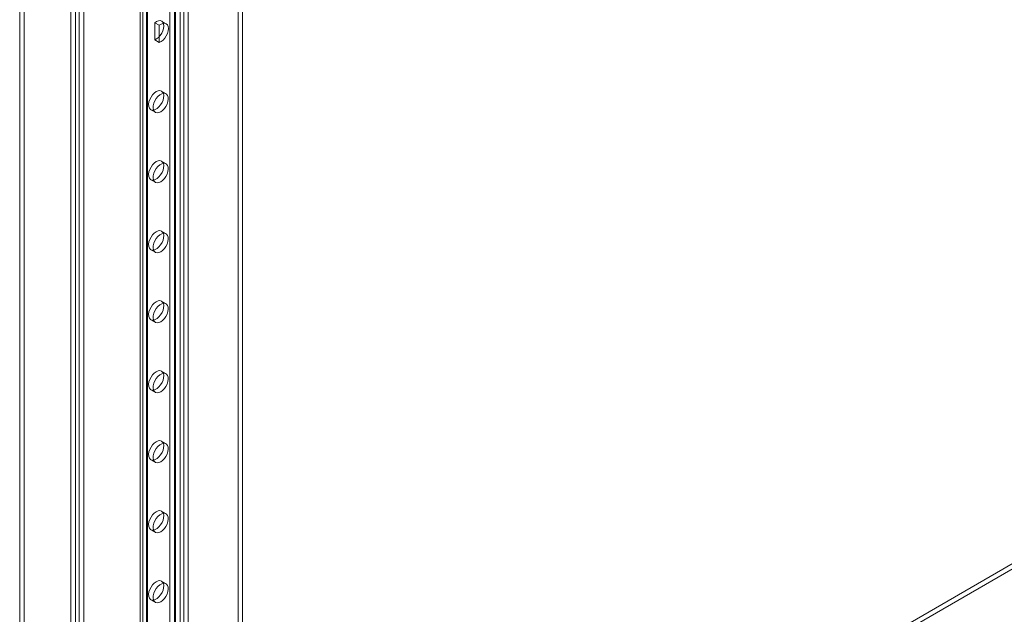
# Model space of a CAD drawing. Units: millimetres. Extents: x 63 to 4291, y 73 to 3057.
# Drawn here: x 3287 to 3517, y 1705 to 1844 of the extents above; entities that cross this region are included whole.
import ezdxf

# ---------------------------------------------------------------- set-up
doc = ezdxf.new("R2010")
doc.units = ezdxf.units.MM
doc.header["$LTSCALE"] = 2

msp = doc.modelspace()

# ---------------------------------------------------------------- linework, layer by layer
at = {"linetype": 'Continuous', "lineweight": 18}
for p, q in [((3287.16, 2066.62), (3287.16, 1583.34)), ((3288.22, 2067.23), (3288.22, 1583.95)), ((3299.11, 1576.44), (3299.11, 2059.72)), ((3300.17, 1577.05), (3300.17, 2060.33)), ((3301.02, 2059.9), (3301.02, 1577.48)), ((3302.08, 2059.28), (3302.08, 1576.87)), ((3315.25, 2050.95), (3315.25, 1626.35)), ((3315.87, 1627.21), (3315.87, 2051.81)), ((3315.87, 1625.49), (3315.87, 2050.1)), ((3316.75, 2050.95), (3316.75, 1626.35)), ((3316.93, 1626.6), (3316.93, 2051.2)), ((3316.93, 1626.11), (3316.93, 2050.71)), ((3322.16, 1693.72), (3322.16, 1992.57)), ((3323.22, 1693.1), (3323.22, 1991.96)), ((3338.07, 1695.96), (3338.07, 1986.65)), ((3339.13, 1695.35), (3339.13, 1986.04)), ((3324.57, 1687.02), (3324.57, 1980.98)), ((3325.41, 1687.02), (3325.41, 1980.98)), ((3323.5, 1686.41), (3323.5, 1980.36)), ((3326.47, 1686.41), (3326.47, 1980.36)), ((3318.63, 1843.1), (3318.63, 1839.1)), ((3319.69, 1842.49), (3318.63, 1843.1)), ((3321.29, 1842.86), (3320.23, 1843.47)), ((3319.69, 1842.49), (3319.69, 1838.49)), ((3319.69, 1838.49), (3318.63, 1839.1)), ((3321.29, 1826.53), (3320.23, 1827.14)), ((3288.27, 1583.92), (3706.78, 1825.52)), ((3288.27, 1582.7), (3706.78, 1824.3)), ((3317.73, 1822.81), (3318.79, 1822.2)), ((3321.29, 1810.2), (3320.23, 1810.81)), ((3317.73, 1806.48), (3318.79, 1805.87)), ((3321.29, 1793.87), (3320.23, 1794.48)), ((3317.73, 1790.15), (3318.79, 1789.54)), ((3321.29, 1777.53), (3320.23, 1778.15)), ((3317.73, 1773.82), (3318.79, 1773.2)), ((3321.29, 1761.2), (3320.23, 1761.82)), ((3317.73, 1757.49), (3318.79, 1756.87)), ((3321.29, 1744.87), (3320.23, 1745.49)), ((3317.73, 1741.16), (3318.79, 1740.54)), ((3321.29, 1728.54), (3320.23, 1729.15)), ((3317.73, 1724.82), (3318.79, 1724.21)), ((3321.29, 1712.21), (3320.23, 1712.82)), ((3317.73, 1708.49), (3318.79, 1707.88))]:
    msp.add_line(p, q, dxfattribs=at)
at = {"linetype": 'Continuous', "lineweight": 18, "flags": 128}
for points in [[(3318.63, 1843.1), (3319.07, 1843.4), (3319.51, 1843.56), (3319.92, 1843.58), (3320.26, 1843.45), (3320.53, 1843.19), (3320.69, 1842.8), (3320.75, 1842.33), (3320.69, 1841.78), (3320.53, 1841.21), (3320.26, 1840.64), (3319.92, 1840.11), (3319.51, 1839.66), (3319.07, 1839.32), (3318.63, 1839.1)], [(3319.69, 1842.49), (3320.13, 1842.78), (3320.57, 1842.95), (3320.98, 1842.97), (3321.32, 1842.84), (3321.59, 1842.58), (3321.75, 1842.19), (3321.81, 1841.71), (3321.75, 1841.17), (3321.59, 1840.6), (3321.32, 1840.03), (3320.98, 1839.5), (3320.57, 1839.05), (3320.13, 1838.71), (3319.69, 1838.49)], [(3318.98, 1827.02), (3318.54, 1826.7), (3318.13, 1826.27), (3317.77, 1825.76), (3317.49, 1825.21), (3317.3, 1824.63), (3317.22, 1824.08), (3317.24, 1823.59), (3317.38, 1823.18), (3317.62, 1822.89), (3317.94, 1822.72), (3318.33, 1822.7), (3318.76, 1822.82), (3319.2, 1823.08), (3319.63, 1823.45), (3320.02, 1823.92), (3320.34, 1824.46), (3320.58, 1825.03), (3320.72, 1825.59), (3320.74, 1826.12), (3320.66, 1826.58), (3320.47, 1826.93), (3320.19, 1827.16), (3319.83, 1827.25), (3319.42, 1827.21), (3318.98, 1827.02)], [(3320.04, 1822.32), (3320.48, 1822.64), (3320.89, 1823.06), (3321.25, 1823.57), (3321.53, 1824.13), (3321.72, 1824.7), (3321.8, 1825.25), (3321.78, 1825.75), (3321.64, 1826.15), (3321.4, 1826.45), (3321.08, 1826.61), (3320.69, 1826.64), (3320.26, 1826.52), (3319.82, 1826.26), (3319.39, 1825.88), (3319, 1825.41), (3318.68, 1824.88), (3318.44, 1824.31), (3318.3, 1823.74), (3318.28, 1823.22), (3318.36, 1822.76), (3318.55, 1822.41), (3318.83, 1822.18), (3319.19, 1822.08), (3319.6, 1822.13), (3320.04, 1822.32)], [(3318.98, 1810.69), (3318.54, 1810.37), (3318.13, 1809.94), (3317.77, 1809.43), (3317.49, 1808.88), (3317.3, 1808.3), (3317.22, 1807.75), (3317.24, 1807.26), (3317.38, 1806.85), (3317.62, 1806.56), (3317.94, 1806.39), (3318.33, 1806.37), (3318.76, 1806.49), (3319.2, 1806.75), (3319.63, 1807.12), (3320.02, 1807.59), (3320.34, 1808.13), (3320.58, 1808.7), (3320.72, 1809.26), (3320.74, 1809.79), (3320.66, 1810.25), (3320.47, 1810.6), (3320.19, 1810.83), (3319.83, 1810.92), (3319.42, 1810.87), (3318.98, 1810.69)], [(3320.04, 1805.99), (3320.48, 1806.31), (3320.89, 1806.73), (3321.25, 1807.24), (3321.53, 1807.8), (3321.72, 1808.37), (3321.8, 1808.92), (3321.78, 1809.42), (3321.64, 1809.82), (3321.4, 1810.12), (3321.08, 1810.28), (3320.69, 1810.31), (3320.26, 1810.18), (3319.82, 1809.93), (3319.39, 1809.55), (3319, 1809.08), (3318.68, 1808.55), (3318.44, 1807.98), (3318.3, 1807.41), (3318.28, 1806.88), (3318.36, 1806.43), (3318.55, 1806.08), (3318.83, 1805.84), (3319.19, 1805.75), (3319.6, 1805.8), (3320.04, 1805.99)], [(3318.98, 1794.35), (3318.54, 1794.04), (3318.13, 1793.61), (3317.77, 1793.1), (3317.49, 1792.55), (3317.3, 1791.97), (3317.22, 1791.42), (3317.24, 1790.93), (3317.38, 1790.52), (3317.62, 1790.23), (3317.94, 1790.06), (3318.33, 1790.04), (3318.76, 1790.16), (3319.2, 1790.42), (3319.63, 1790.79), (3320.02, 1791.26), (3320.34, 1791.8), (3320.58, 1792.37), (3320.72, 1792.93), (3320.74, 1793.46), (3320.66, 1793.91), (3320.47, 1794.27), (3320.19, 1794.5), (3319.83, 1794.59), (3319.42, 1794.54), (3318.98, 1794.35)], [(3320.04, 1789.66), (3320.48, 1789.98), (3320.89, 1790.4), (3321.25, 1790.91), (3321.53, 1791.47), (3321.72, 1792.04), (3321.8, 1792.59), (3321.78, 1793.09), (3321.64, 1793.49), (3321.4, 1793.79), (3321.08, 1793.95), (3320.69, 1793.97), (3320.26, 1793.85), (3319.82, 1793.6), (3319.39, 1793.22), (3319, 1792.75), (3318.68, 1792.22), (3318.44, 1791.65), (3318.3, 1791.08), (3318.28, 1790.55), (3318.36, 1790.1), (3318.55, 1789.75), (3318.83, 1789.51), (3319.19, 1789.42), (3319.6, 1789.47), (3320.04, 1789.66)], [(3318.98, 1778.02), (3318.54, 1777.71), (3318.13, 1777.28), (3317.77, 1776.77), (3317.49, 1776.21), (3317.3, 1775.64), (3317.22, 1775.09), (3317.24, 1774.6), (3317.38, 1774.19), (3317.62, 1773.89), (3317.94, 1773.73), (3318.33, 1773.71), (3318.76, 1773.83), (3319.2, 1774.08), (3319.63, 1774.46), (3320.02, 1774.93), (3320.34, 1775.47), (3320.58, 1776.04), (3320.72, 1776.6), (3320.74, 1777.13), (3320.66, 1777.58), (3320.47, 1777.94), (3320.19, 1778.17), (3319.83, 1778.26), (3319.42, 1778.21), (3318.98, 1778.02)], [(3320.04, 1773.33), (3320.48, 1773.65), (3320.89, 1774.07), (3321.25, 1774.58), (3321.53, 1775.14), (3321.72, 1775.71), (3321.8, 1776.26), (3321.78, 1776.75), (3321.64, 1777.16), (3321.4, 1777.46), (3321.08, 1777.62), (3320.69, 1777.64), (3320.26, 1777.52), (3319.82, 1777.27), (3319.39, 1776.89), (3319, 1776.42), (3318.68, 1775.88), (3318.44, 1775.32), (3318.3, 1774.75), (3318.28, 1774.22), (3318.36, 1773.77), (3318.55, 1773.41), (3318.83, 1773.18), (3319.19, 1773.09), (3319.6, 1773.14), (3320.04, 1773.33)], [(3318.98, 1761.69), (3318.54, 1761.37), (3318.13, 1760.95), (3317.77, 1760.44), (3317.49, 1759.88), (3317.3, 1759.31), (3317.22, 1758.76), (3317.24, 1758.27), (3317.38, 1757.86), (3317.62, 1757.56), (3317.94, 1757.4), (3318.33, 1757.38), (3318.76, 1757.5), (3319.2, 1757.75), (3319.63, 1758.13), (3320.02, 1758.6), (3320.34, 1759.14), (3320.58, 1759.71), (3320.72, 1760.27), (3320.74, 1760.8), (3320.66, 1761.25), (3320.47, 1761.61), (3320.19, 1761.84), (3319.83, 1761.93), (3319.42, 1761.88), (3318.98, 1761.69)], [(3320.04, 1757), (3320.48, 1757.32), (3320.89, 1757.74), (3321.25, 1758.25), (3321.53, 1758.81), (3321.72, 1759.38), (3321.8, 1759.93), (3321.78, 1760.42), (3321.64, 1760.83), (3321.4, 1761.13), (3321.08, 1761.29), (3320.69, 1761.31), (3320.26, 1761.19), (3319.82, 1760.94), (3319.39, 1760.56), (3319, 1760.09), (3318.68, 1759.55), (3318.44, 1758.98), (3318.3, 1758.42), (3318.28, 1757.89), (3318.36, 1757.44), (3318.55, 1757.08), (3318.83, 1756.85), (3319.19, 1756.76), (3319.6, 1756.81), (3320.04, 1757)], [(3318.98, 1745.36), (3318.54, 1745.04), (3318.13, 1744.62), (3317.77, 1744.11), (3317.49, 1743.55), (3317.3, 1742.98), (3317.22, 1742.43), (3317.24, 1741.94), (3317.38, 1741.53), (3317.62, 1741.23), (3317.94, 1741.07), (3318.33, 1741.05), (3318.76, 1741.17), (3319.2, 1741.42), (3319.63, 1741.8), (3320.02, 1742.27), (3320.34, 1742.81), (3320.58, 1743.37), (3320.72, 1743.94), (3320.74, 1744.47), (3320.66, 1744.92), (3320.47, 1745.28), (3320.19, 1745.51), (3319.83, 1745.6), (3319.42, 1745.55), (3318.98, 1745.36)], [(3320.04, 1740.67), (3320.48, 1740.98), (3320.89, 1741.41), (3321.25, 1741.92), (3321.53, 1742.48), (3321.72, 1743.05), (3321.8, 1743.6), (3321.78, 1744.09), (3321.64, 1744.5), (3321.4, 1744.8), (3321.08, 1744.96), (3320.69, 1744.98), (3320.26, 1744.86), (3319.82, 1744.61), (3319.39, 1744.23), (3319, 1743.76), (3318.68, 1743.22), (3318.44, 1742.65), (3318.3, 1742.09), (3318.28, 1741.56), (3318.36, 1741.11), (3318.55, 1740.75), (3318.83, 1740.52), (3319.19, 1740.43), (3319.6, 1740.48), (3320.04, 1740.67)], [(3318.98, 1729.03), (3318.54, 1728.71), (3318.13, 1728.29), (3317.77, 1727.78), (3317.49, 1727.22), (3317.3, 1726.65), (3317.22, 1726.1), (3317.24, 1725.6), (3317.38, 1725.2), (3317.62, 1724.9), (3317.94, 1724.74), (3318.33, 1724.72), (3318.76, 1724.84), (3319.2, 1725.09), (3319.63, 1725.47), (3320.02, 1725.94), (3320.34, 1726.47), (3320.58, 1727.04), (3320.72, 1727.61), (3320.74, 1728.14), (3320.66, 1728.59), (3320.47, 1728.95), (3320.19, 1729.18), (3319.83, 1729.27), (3319.42, 1729.22), (3318.98, 1729.03)], [(3320.04, 1724.34), (3320.48, 1724.65), (3320.89, 1725.08), (3321.25, 1725.59), (3321.53, 1726.15), (3321.72, 1726.72), (3321.8, 1727.27), (3321.78, 1727.76), (3321.64, 1728.17), (3321.4, 1728.46), (3321.08, 1728.63), (3320.69, 1728.65), (3320.26, 1728.53), (3319.82, 1728.27), (3319.39, 1727.9), (3319, 1727.43), (3318.68, 1726.89), (3318.44, 1726.32), (3318.3, 1725.76), (3318.28, 1725.23), (3318.36, 1724.78), (3318.55, 1724.42), (3318.83, 1724.19), (3319.19, 1724.1), (3319.6, 1724.15), (3320.04, 1724.34)], [(3318.98, 1712.7), (3318.54, 1712.38), (3318.13, 1711.96), (3317.77, 1711.45), (3317.49, 1710.89), (3317.3, 1710.32), (3317.22, 1709.77), (3317.24, 1709.27), (3317.38, 1708.87), (3317.62, 1708.57), (3317.94, 1708.41), (3318.33, 1708.39), (3318.76, 1708.51), (3319.2, 1708.76), (3319.63, 1709.14), (3320.02, 1709.61), (3320.34, 1710.14), (3320.58, 1710.71), (3320.72, 1711.28), (3320.74, 1711.81), (3320.66, 1712.26), (3320.47, 1712.61), (3320.19, 1712.85), (3319.83, 1712.94), (3319.42, 1712.89), (3318.98, 1712.7)], [(3320.04, 1708.01), (3320.48, 1708.32), (3320.89, 1708.75), (3321.25, 1709.26), (3321.53, 1709.81), (3321.72, 1710.39), (3321.8, 1710.94), (3321.78, 1711.43), (3321.64, 1711.84), (3321.4, 1712.13), (3321.08, 1712.3), (3320.69, 1712.32), (3320.26, 1712.2), (3319.82, 1711.94), (3319.39, 1711.57), (3319, 1711.1), (3318.68, 1710.56), (3318.44, 1709.99), (3318.3, 1709.43), (3318.28, 1708.9), (3318.36, 1708.45), (3318.55, 1708.09), (3318.83, 1707.86), (3319.19, 1707.77), (3319.6, 1707.82), (3320.04, 1708.01)]]:
    msp.add_lwpolyline(points, dxfattribs=at)

doc.saveas('drawing.dxf')
